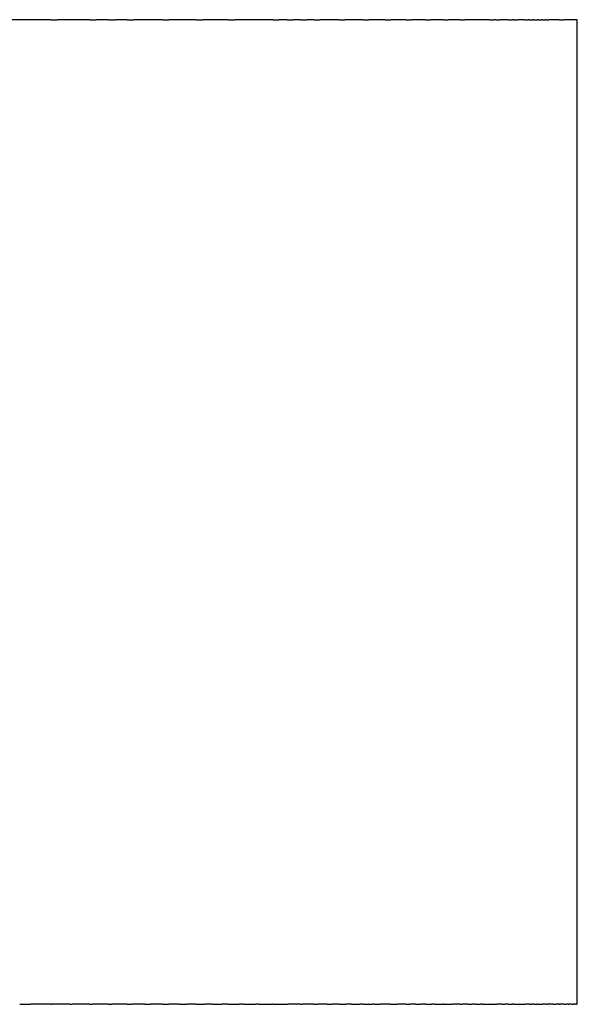
# Model space of a CAD drawing. Units: inches. Extents: x -219 to 429, y 28 to 269.
# Drawn here: x -185 to -182, y 28 to 32 of the extents above; entities that cross this region are included whole.
import ezdxf

# ---------------------------------------------------------------- set-up
doc = ezdxf.new("R2010")
doc.units = ezdxf.units.IN
doc.header["$MEASUREMENT"] = 0

# ---------------------------------------------------------------- blocks, each defined once
blk = doc.blocks.new('block 211')
at = {"color": 179, "lineweight": 25, "true_color": 0x1c1c1b}
blk.add_open_spline([(-182.3722, 27.5412), (-182.3722, 29.0412), (-182.3722, 30.5412), (-182.3722, 32.0412)], degree=3, dxfattribs=at)
blk = doc.blocks.new('block 214')
at = {"color": 179, "lineweight": 25, "true_color": 0x1c1c1b}
blk.add_open_spline([(-182.4556, 32.0412), (-182.4485, 32.0412), (-182.4414, 32.0412), (-182.4342, 32.0412)], degree=3, dxfattribs=at)
blk = doc.blocks.new('block 215')
at = {"color": 179, "lineweight": 25, "true_color": 0x1c1c1b}
blk.add_open_spline([(-182.5144, 32.0412), (-182.5101, 32.0412), (-182.5059, 32.0412), (-182.5016, 32.0412)], degree=3, dxfattribs=at)
blk = doc.blocks.new('block 216')
at = {"color": 179, "lineweight": 25, "true_color": 0x1c1c1b}
blk.add_open_spline([(-182.5319, 32.0412), (-182.5274, 32.0412), (-182.5229, 32.0412), (-182.5184, 32.0412)], degree=3, dxfattribs=at)
blk = doc.blocks.new('block 217')
at = {"color": 179, "lineweight": 25, "true_color": 0x1c1c1b}
blk.add_open_spline([(-182.5505, 32.0412), (-182.5458, 32.0412), (-182.541, 32.0412), (-182.5363, 32.0412)], degree=3, dxfattribs=at)
blk = doc.blocks.new('block 218')
at = {"color": 179, "lineweight": 25, "true_color": 0x1c1c1b}
blk.add_open_spline([(-182.5703, 32.0412), (-182.5653, 32.0412), (-182.5604, 32.0412), (-182.5554, 32.0412)], degree=3, dxfattribs=at)
blk = doc.blocks.new('block 219')
at = {"color": 179, "lineweight": 25, "true_color": 0x1c1c1b}
blk.add_open_spline([(-182.5913, 32.0412), (-182.5861, 32.0412), (-182.5809, 32.0412), (-182.5758, 32.0412)], degree=3, dxfattribs=at)
blk = doc.blocks.new('block 220')
at = {"color": 179, "lineweight": 25, "true_color": 0x1c1c1b}
blk.add_open_spline([(-182.6135, 32.0412), (-182.6081, 32.0412), (-182.6027, 32.0412), (-182.5973, 32.0412)], degree=3, dxfattribs=at)
blk = doc.blocks.new('block 221')
at = {"color": 179, "lineweight": 25, "true_color": 0x1c1c1b}
blk.add_open_spline([(-182.6616, 32.0412), (-182.6559, 32.0412), (-182.6501, 32.0412), (-182.6443, 32.0412)], degree=3, dxfattribs=at)
blk = doc.blocks.new('block 222')
at = {"color": 179, "lineweight": 25, "true_color": 0x1c1c1b}
blk.add_open_spline([(-182.6877, 32.0412), (-182.6817, 32.0412), (-182.6757, 32.0412), (-182.6697, 32.0412)], degree=3, dxfattribs=at)
blk = doc.blocks.new('block 223')
at = {"color": 179, "lineweight": 25, "true_color": 0x1c1c1b}
blk.add_open_spline([(-182.7437, 32.0412), (-182.7373, 32.0412), (-182.7309, 32.0412), (-182.7245, 32.0412)], degree=3, dxfattribs=at)
blk = doc.blocks.new('block 224')
at = {"color": 179, "lineweight": 25, "true_color": 0x1c1c1b}
blk.add_open_spline([(-182.7737, 32.0412), (-182.7671, 32.0412), (-182.7605, 32.0412), (-182.7539, 32.0412)], degree=3, dxfattribs=at)
blk = doc.blocks.new('block 225')
at = {"color": 179, "lineweight": 25, "true_color": 0x1c1c1b}
blk.add_open_spline([(-182.908, 32.0412), (-182.9006, 32.0412), (-182.8933, 32.0412), (-182.8859, 32.0412)], degree=3, dxfattribs=at)
blk = doc.blocks.new('block 226')
at = {"color": 179, "lineweight": 25, "true_color": 0x1c1c1b}
blk.add_open_spline([(-182.9839, 32.0412), (-182.9762, 32.0412), (-182.9685, 32.0412), (-182.9608, 32.0412)], degree=3, dxfattribs=at)
blk = doc.blocks.new('block 227')
at = {"color": 179, "lineweight": 25, "true_color": 0x1c1c1b}
blk.add_open_spline([(-183.066, 32.0412), (-183.058, 32.0412), (-183.05, 32.0412), (-183.042, 32.0412)], degree=3, dxfattribs=at)
blk = doc.blocks.new('block 228')
at = {"color": 179, "lineweight": 25, "true_color": 0x1c1c1b}
blk.add_open_spline([(-183.1545, 32.0412), (-183.1461, 32.0412), (-183.1378, 32.0412), (-183.1295, 32.0412)], degree=3, dxfattribs=at)
blk = doc.blocks.new('block 229')
at = {"color": 179, "lineweight": 25, "true_color": 0x1c1c1b}
blk.add_open_spline([(-183.2495, 32.0412), (-183.2408, 32.0412), (-183.2322, 32.0412), (-183.2236, 32.0412)], degree=3, dxfattribs=at)
blk = doc.blocks.new('block 230')
at = {"color": 179, "lineweight": 25, "true_color": 0x1c1c1b}
blk.add_open_spline([(-183.3512, 32.0412), (-183.3423, 32.0412), (-183.3334, 32.0412), (-183.3245, 32.0412)], degree=3, dxfattribs=at)
blk = doc.blocks.new('block 231')
at = {"color": 179, "lineweight": 25, "true_color": 0x1c1c1b}
blk.add_open_spline([(-183.4599, 32.0412), (-183.4507, 32.0412), (-183.4415, 32.0412), (-183.4323, 32.0412)], degree=3, dxfattribs=at)
blk = doc.blocks.new('block 232')
at = {"color": 179, "lineweight": 25, "true_color": 0x1c1c1b}
blk.add_open_spline([(-183.5756, 32.0412), (-183.5662, 32.0412), (-183.5568, 32.0412), (-183.5474, 32.0412)], degree=3, dxfattribs=at)
blk = doc.blocks.new('block 233')
at = {"color": 179, "lineweight": 25, "true_color": 0x1c1c1b}
blk.add_open_spline([(-183.6363, 32.0412), (-183.6267, 32.0412), (-183.6172, 32.0412), (-183.6077, 32.0412)], degree=3, dxfattribs=at)
blk = doc.blocks.new('block 234')
at = {"color": 179, "lineweight": 25, "true_color": 0x1c1c1b}
blk.add_open_spline([(-183.6987, 32.0412), (-183.6891, 32.0412), (-183.6795, 32.0412), (-183.6698, 32.0412)], degree=3, dxfattribs=at)
blk = doc.blocks.new('block 235')
at = {"color": 179, "lineweight": 25, "true_color": 0x1c1c1b}
blk.add_open_spline([(-183.7631, 32.0412), (-183.7533, 32.0412), (-183.7436, 32.0412), (-183.7339, 32.0412)], degree=3, dxfattribs=at)
blk = doc.blocks.new('block 236')
at = {"color": 179, "lineweight": 25, "true_color": 0x1c1c1b}
blk.add_open_spline([(-183.9676, 32.0412), (-183.9576, 32.0412), (-183.9476, 32.0412), (-183.9375, 32.0412)], degree=3, dxfattribs=at)
blk = doc.blocks.new('block 237')
at = {"color": 179, "lineweight": 25, "true_color": 0x1c1c1b}
blk.add_open_spline([(-184.1137, 32.0412), (-184.1035, 32.0412), (-184.0933, 32.0412), (-184.0832, 32.0412)], degree=3, dxfattribs=at)
blk = doc.blocks.new('block 238')
at = {"color": 179, "lineweight": 25, "true_color": 0x1c1c1b}
blk.add_open_spline([(-184.2678, 32.0412), (-184.2575, 32.0412), (-184.2472, 32.0412), (-184.2368, 32.0412)], degree=3, dxfattribs=at)
blk = doc.blocks.new('block 239')
at = {"color": 179, "lineweight": 25, "true_color": 0x1c1c1b}
blk.add_open_spline([(-184.43, 32.0412), (-184.4196, 32.0412), (-184.4092, 32.0412), (-184.3987, 32.0412)], degree=3, dxfattribs=at)
blk = doc.blocks.new('block 240')
at = {"color": 179, "lineweight": 25, "true_color": 0x1c1c1b}
blk.add_open_spline([(-184.5143, 32.0412), (-184.5038, 32.0412), (-184.4933, 32.0412), (-184.4828, 32.0412)], degree=3, dxfattribs=at)
blk = doc.blocks.new('block 241')
at = {"color": 179, "lineweight": 25, "true_color": 0x1c1c1b}
blk.add_open_spline([(-184.6006, 32.0412), (-184.59, 32.0412), (-184.5795, 32.0412), (-184.569, 32.0412)], degree=3, dxfattribs=at)
blk = doc.blocks.new('block 242')
at = {"color": 179, "lineweight": 25, "true_color": 0x1c1c1b}
blk.add_open_spline([(-184.7795, 32.0412), (-184.7689, 32.0412), (-184.7583, 32.0412), (-184.7477, 32.0412)], degree=3, dxfattribs=at)
blk = doc.blocks.new('block 1361')
at = {"color": 179, "lineweight": 25, "true_color": 0x1c1c1b}
blk.add_open_spline([(-182.3743, 27.5412), (-182.3743, 27.5412), (-182.3729, 27.5412), (-182.3722, 27.5412)], degree=3, dxfattribs=at)
blk = doc.blocks.new('block 1362')
at = {"color": 179, "lineweight": 25, "true_color": 0x1c1c1b}
blk.add_open_spline([(-182.3866, 27.5412), (-182.3866, 27.5412), (-182.3853, 27.5412), (-182.3846, 27.5412)], degree=3, dxfattribs=at)
blk = doc.blocks.new('block 1363')
at = {"color": 179, "lineweight": 25, "true_color": 0x1c1c1b}
blk.add_open_spline([(-182.3982, 27.5412), (-182.396, 27.5412), (-182.3939, 27.5412), (-182.3917, 27.5412)], degree=3, dxfattribs=at)
blk = doc.blocks.new('block 1364')
at = {"color": 179, "lineweight": 25, "true_color": 0x1c1c1b}
blk.add_open_spline([(-182.4135, 27.5412), (-182.4126, 27.5412), (-182.4117, 27.5412), (-182.4108, 27.5412)], degree=3, dxfattribs=at)
blk = doc.blocks.new('block 1365')
at = {"color": 179, "lineweight": 25, "true_color": 0x1c1c1b}
blk.add_open_spline([(-182.4325, 27.5412), (-182.4293, 27.5412), (-182.426, 27.5412), (-182.4228, 27.5412)], degree=3, dxfattribs=at)
blk = doc.blocks.new('block 1366')
at = {"color": 179, "lineweight": 25, "true_color": 0x1c1c1b}
blk.add_open_spline([(-182.4556, 27.5412), (-182.4544, 27.5412), (-182.4531, 27.5412), (-182.4519, 27.5412)], degree=3, dxfattribs=at)
blk = doc.blocks.new('block 1367')
at = {"color": 179, "lineweight": 25, "true_color": 0x1c1c1b}
blk.add_open_spline([(-182.4828, 27.5412), (-182.4782, 27.5412), (-182.4736, 27.5412), (-182.469, 27.5412)], degree=3, dxfattribs=at)
blk = doc.blocks.new('block 1368')
at = {"color": 179, "lineweight": 25, "true_color": 0x1c1c1b}
blk.add_open_spline([(-182.5144, 27.5412), (-182.5124, 27.5412), (-182.5104, 27.5412), (-182.5084, 27.5412)], degree=3, dxfattribs=at)
blk = doc.blocks.new('block 1369')
at = {"color": 179, "lineweight": 25, "true_color": 0x1c1c1b}
blk.add_open_spline([(-182.5505, 27.5412), (-182.5439, 27.5412), (-182.5374, 27.5412), (-182.5308, 27.5412)], degree=3, dxfattribs=at)
blk = doc.blocks.new('block 1370')
at = {"color": 179, "lineweight": 25, "true_color": 0x1c1c1b}
blk.add_open_spline([(-182.5703, 27.5412), (-182.5652, 27.5412), (-182.5601, 27.5412), (-182.555, 27.5412)], degree=3, dxfattribs=at)
blk = doc.blocks.new('block 1371')
at = {"color": 179, "lineweight": 25, "true_color": 0x1c1c1b}
blk.add_open_spline([(-182.5913, 27.5412), (-182.5878, 27.5412), (-182.5844, 27.5412), (-182.5809, 27.5412)], degree=3, dxfattribs=at)
blk = doc.blocks.new('block 1372')
at = {"color": 179, "lineweight": 25, "true_color": 0x1c1c1b}
blk.add_open_spline([(-182.6616, 27.5412), (-182.644, 27.5412), (-182.6263, 27.5412), (-182.6087, 27.5412)], degree=3, dxfattribs=at)
blk = doc.blocks.new('block 1373')
at = {"color": 179, "lineweight": 25, "true_color": 0x1c1c1b}
blk.add_open_spline([(-182.6877, 27.5412), (-182.6817, 27.5412), (-182.6757, 27.5412), (-182.6697, 27.5412)], degree=3, dxfattribs=at)
blk = doc.blocks.new('block 1374')
at = {"color": 179, "lineweight": 25, "true_color": 0x1c1c1b}
blk.add_open_spline([(-182.715, 27.5412), (-182.711, 27.5412), (-182.707, 27.5412), (-182.7029, 27.5412)], degree=3, dxfattribs=at)
blk = doc.blocks.new('block 1375')
at = {"color": 179, "lineweight": 25, "true_color": 0x1c1c1b}
blk.add_open_spline([(-182.8051, 27.5412), (-182.7828, 27.5412), (-182.7604, 27.5412), (-182.7381, 27.5412)], degree=3, dxfattribs=at)
blk = doc.blocks.new('block 1376')
at = {"color": 179, "lineweight": 25, "true_color": 0x1c1c1b}
blk.add_open_spline([(-182.8379, 27.5412), (-182.83, 27.5412), (-182.822, 27.5412), (-182.814, 27.5412)], degree=3, dxfattribs=at)
blk = doc.blocks.new('block 1377')
at = {"color": 179, "lineweight": 25, "true_color": 0x1c1c1b}
blk.add_open_spline([(-182.8722, 27.5412), (-182.8664, 27.5412), (-182.8606, 27.5412), (-182.8547, 27.5412)], degree=3, dxfattribs=at)
blk = doc.blocks.new('block 1378')
at = {"color": 179, "lineweight": 25, "true_color": 0x1c1c1b}
blk.add_open_spline([(-182.908, 27.5412), (-182.9044, 27.5412), (-182.9009, 27.5412), (-182.8974, 27.5412)], degree=3, dxfattribs=at)
blk = doc.blocks.new('block 1379')
at = {"color": 179, "lineweight": 25, "true_color": 0x1c1c1b}
blk.add_open_spline([(-182.9839, 27.5412), (-182.9699, 27.5412), (-182.956, 27.5412), (-182.942, 27.5412)], degree=3, dxfattribs=at)
blk = doc.blocks.new('block 1380')
at = {"color": 179, "lineweight": 25, "true_color": 0x1c1c1b}
blk.add_open_spline([(-183.0242, 27.5412), (-183.0123, 27.5412), (-183.0004, 27.5412), (-182.9885, 27.5412)], degree=3, dxfattribs=at)
blk = doc.blocks.new('block 1381')
at = {"color": 179, "lineweight": 25, "true_color": 0x1c1c1b}
blk.add_open_spline([(-183.066, 27.5412), (-183.0563, 27.5412), (-183.0466, 27.5412), (-183.0369, 27.5412)], degree=3, dxfattribs=at)
blk = doc.blocks.new('block 1382')
at = {"color": 179, "lineweight": 25, "true_color": 0x1c1c1b}
blk.add_open_spline([(-183.1094, 27.5412), (-183.102, 27.5412), (-183.0946, 27.5412), (-183.0873, 27.5412)], degree=3, dxfattribs=at)
blk = doc.blocks.new('block 1383')
at = {"color": 179, "lineweight": 25, "true_color": 0x1c1c1b}
blk.add_open_spline([(-183.1545, 27.5412), (-183.1495, 27.5412), (-183.1445, 27.5412), (-183.1395, 27.5412)], degree=3, dxfattribs=at)
blk = doc.blocks.new('block 1384')
at = {"color": 179, "lineweight": 25, "true_color": 0x1c1c1b}
blk.add_open_spline([(-183.2255, 27.5412), (-183.2149, 27.5412), (-183.2043, 27.5412), (-183.1937, 27.5412)], degree=3, dxfattribs=at)
blk = doc.blocks.new('block 1385')
at = {"color": 179, "lineweight": 25, "true_color": 0x1c1c1b}
blk.add_open_spline([(-183.2995, 27.5412), (-183.2912, 27.5412), (-183.2829, 27.5412), (-183.2747, 27.5412)], degree=3, dxfattribs=at)
blk = doc.blocks.new('block 1386')
at = {"color": 179, "lineweight": 25, "true_color": 0x1c1c1b}
blk.add_open_spline([(-183.3512, 27.5412), (-183.3368, 27.5412), (-183.3224, 27.5412), (-183.3079, 27.5412)], degree=3, dxfattribs=at)
blk = doc.blocks.new('block 1387')
at = {"color": 179, "lineweight": 25, "true_color": 0x1c1c1b}
blk.add_open_spline([(-183.4046, 27.5412), (-183.3924, 27.5412), (-183.3802, 27.5412), (-183.368, 27.5412)], degree=3, dxfattribs=at)
blk = doc.blocks.new('block 1388')
at = {"color": 179, "lineweight": 25, "true_color": 0x1c1c1b}
blk.add_open_spline([(-183.4599, 27.5412), (-183.4499, 27.5412), (-183.4399, 27.5412), (-183.4299, 27.5412)], degree=3, dxfattribs=at)
blk = doc.blocks.new('block 1389')
at = {"color": 179, "lineweight": 25, "true_color": 0x1c1c1b}
blk.add_open_spline([(-183.5168, 27.5412), (-183.5092, 27.5412), (-183.5015, 27.5412), (-183.4938, 27.5412)], degree=3, dxfattribs=at)
blk = doc.blocks.new('block 1390')
at = {"color": 179, "lineweight": 25, "true_color": 0x1c1c1b}
blk.add_open_spline([(-183.5756, 27.5412), (-183.5703, 27.5412), (-183.565, 27.5412), (-183.5596, 27.5412)], degree=3, dxfattribs=at)
blk = doc.blocks.new('block 1391')
at = {"color": 179, "lineweight": 25, "true_color": 0x1c1c1b}
blk.add_open_spline([(-183.6363, 27.5412), (-183.6333, 27.5412), (-183.6303, 27.5412), (-183.6274, 27.5412)], degree=3, dxfattribs=at)
blk = doc.blocks.new('block 1392')
at = {"color": 179, "lineweight": 25, "true_color": 0x1c1c1b}
blk.add_open_spline([(-183.7631, 27.5412), (-183.7411, 27.5412), (-183.7191, 27.5412), (-183.6971, 27.5412)], degree=3, dxfattribs=at)
blk = doc.blocks.new('block 1393')
at = {"color": 179, "lineweight": 25, "true_color": 0x1c1c1b}
blk.add_open_spline([(-183.8293, 27.5412), (-183.8091, 27.5412), (-183.7889, 27.5412), (-183.7687, 27.5412)], degree=3, dxfattribs=at)
blk = doc.blocks.new('block 1394')
at = {"color": 179, "lineweight": 25, "true_color": 0x1c1c1b}
blk.add_open_spline([(-183.8975, 27.5412), (-183.8791, 27.5412), (-183.8606, 27.5412), (-183.8422, 27.5412)], degree=3, dxfattribs=at)
blk = doc.blocks.new('block 1395')
at = {"color": 179, "lineweight": 25, "true_color": 0x1c1c1b}
blk.add_open_spline([(-183.9676, 27.5412), (-183.9509, 27.5412), (-183.9343, 27.5412), (-183.9176, 27.5412)], degree=3, dxfattribs=at)
blk = doc.blocks.new('block 1396')
at = {"color": 179, "lineweight": 25, "true_color": 0x1c1c1b}
blk.add_open_spline([(-184.0397, 27.5412), (-184.0248, 27.5412), (-184.0099, 27.5412), (-183.995, 27.5412)], degree=3, dxfattribs=at)
blk = doc.blocks.new('block 1397')
at = {"color": 179, "lineweight": 25, "true_color": 0x1c1c1b}
blk.add_open_spline([(-184.1137, 27.5412), (-184.1005, 27.5412), (-184.0873, 27.5412), (-184.0742, 27.5412)], degree=3, dxfattribs=at)
blk = doc.blocks.new('block 1398')
at = {"color": 179, "lineweight": 25, "true_color": 0x1c1c1b}
blk.add_open_spline([(-184.1897, 27.5412), (-184.1782, 27.5412), (-184.1668, 27.5412), (-184.1553, 27.5412)], degree=3, dxfattribs=at)
blk = doc.blocks.new('block 1399')
at = {"color": 179, "lineweight": 25, "true_color": 0x1c1c1b}
blk.add_open_spline([(-184.2678, 27.5412), (-184.2579, 27.5412), (-184.2481, 27.5412), (-184.2383, 27.5412)], degree=3, dxfattribs=at)
blk = doc.blocks.new('block 1400')
at = {"color": 179, "lineweight": 25, "true_color": 0x1c1c1b}
blk.add_open_spline([(-184.3479, 27.5412), (-184.3396, 27.5412), (-184.3314, 27.5412), (-184.3231, 27.5412)], degree=3, dxfattribs=at)
blk = doc.blocks.new('block 1401')
at = {"color": 179, "lineweight": 25, "true_color": 0x1c1c1b}
blk.add_open_spline([(-184.43, 27.5412), (-184.4233, 27.5412), (-184.4165, 27.5412), (-184.4098, 27.5412)], degree=3, dxfattribs=at)
blk = doc.blocks.new('block 1402')
at = {"color": 179, "lineweight": 25, "true_color": 0x1c1c1b}
blk.add_open_spline([(-184.5143, 27.5412), (-184.5089, 27.5412), (-184.5036, 27.5412), (-184.4983, 27.5412)], degree=3, dxfattribs=at)
blk = doc.blocks.new('block 1403')
at = {"color": 179, "lineweight": 25, "true_color": 0x1c1c1b}
blk.add_open_spline([(-184.6006, 27.5412), (-184.5966, 27.5412), (-184.5926, 27.5412), (-184.5886, 27.5412)], degree=3, dxfattribs=at)
blk = doc.blocks.new('block 1404')
at = {"color": 179, "lineweight": 25, "true_color": 0x1c1c1b}
blk.add_open_spline([(-184.689, 27.5412), (-184.6863, 27.5412), (-184.6835, 27.5412), (-184.6808, 27.5412)], degree=3, dxfattribs=at)
blk = doc.blocks.new('block 1405')
at = {"color": 179, "lineweight": 25, "true_color": 0x1c1c1b}
blk.add_open_spline([(-184.7795, 27.5412), (-184.7779, 27.5412), (-184.7763, 27.5412), (-184.7747, 27.5412)], degree=3, dxfattribs=at)
blk = doc.blocks.new('block 1406')
at = {"color": 179, "lineweight": 25, "true_color": 0x1c1c1b}
blk.add_open_spline([(-184.92, 27.5412), (-184.9035, 27.5412), (-184.8869, 27.5412), (-184.8704, 27.5412)], degree=3, dxfattribs=at)
blk = doc.blocks.new('block 1547')
at = {"color": 179, "lineweight": 25, "true_color": 0x1c1c1b}
blk.add_open_spline([(-184.7795, 32.0412), (-185.0362, 32.0412), (-185.2929, 32.0412), (-185.5496, 32.0412)], degree=3, dxfattribs=at)
blk = doc.blocks.new('block 1548')
at = {"color": 179, "lineweight": 25, "true_color": 0x1c1c1b}
blk.add_open_spline([(-184.6006, 32.0412), (-184.6496, 32.0412), (-184.6987, 32.0412), (-184.7477, 32.0412)], degree=3, dxfattribs=at)
blk = doc.blocks.new('block 1549')
at = {"color": 179, "lineweight": 25, "true_color": 0x1c1c1b}
blk.add_open_spline([(-184.5143, 32.0412), (-184.5325, 32.0412), (-184.5507, 32.0412), (-184.569, 32.0412)], degree=3, dxfattribs=at)
blk = doc.blocks.new('block 1550')
at = {"color": 179, "lineweight": 25, "true_color": 0x1c1c1b}
blk.add_open_spline([(-184.43, 32.0412), (-184.4476, 32.0412), (-184.4652, 32.0412), (-184.4828, 32.0412)], degree=3, dxfattribs=at)
blk = doc.blocks.new('block 1551')
at = {"color": 179, "lineweight": 25, "true_color": 0x1c1c1b}
blk.add_open_spline([(-184.2678, 32.0412), (-184.3114, 32.0412), (-184.3551, 32.0412), (-184.3987, 32.0412)], degree=3, dxfattribs=at)
blk = doc.blocks.new('block 1552')
at = {"color": 179, "lineweight": 25, "true_color": 0x1c1c1b}
blk.add_open_spline([(-184.1137, 32.0412), (-184.1547, 32.0412), (-184.1958, 32.0412), (-184.2368, 32.0412)], degree=3, dxfattribs=at)
blk = doc.blocks.new('block 1553')
at = {"color": 179, "lineweight": 25, "true_color": 0x1c1c1b}
blk.add_open_spline([(-183.9676, 32.0412), (-184.0061, 32.0412), (-184.0446, 32.0412), (-184.0832, 32.0412)], degree=3, dxfattribs=at)
blk = doc.blocks.new('block 1554')
at = {"color": 179, "lineweight": 25, "true_color": 0x1c1c1b}
blk.add_open_spline([(-183.7631, 32.0412), (-183.8212, 32.0412), (-183.8794, 32.0412), (-183.9375, 32.0412)], degree=3, dxfattribs=at)
blk = doc.blocks.new('block 1555')
at = {"color": 179, "lineweight": 25, "true_color": 0x1c1c1b}
blk.add_open_spline([(-183.6987, 32.0412), (-183.7105, 32.0412), (-183.7222, 32.0412), (-183.7339, 32.0412)], degree=3, dxfattribs=at)
blk = doc.blocks.new('block 1556')
at = {"color": 179, "lineweight": 25, "true_color": 0x1c1c1b}
blk.add_open_spline([(-183.6363, 32.0412), (-183.6475, 32.0412), (-183.6586, 32.0412), (-183.6698, 32.0412)], degree=3, dxfattribs=at)
blk = doc.blocks.new('block 1557')
at = {"color": 179, "lineweight": 25, "true_color": 0x1c1c1b}
blk.add_open_spline([(-183.5756, 32.0412), (-183.5863, 32.0412), (-183.597, 32.0412), (-183.6077, 32.0412)], degree=3, dxfattribs=at)
blk = doc.blocks.new('block 1558')
at = {"color": 179, "lineweight": 25, "true_color": 0x1c1c1b}
blk.add_open_spline([(-183.4599, 32.0412), (-183.489, 32.0412), (-183.5182, 32.0412), (-183.5474, 32.0412)], degree=3, dxfattribs=at)
blk = doc.blocks.new('block 1559')
at = {"color": 179, "lineweight": 25, "true_color": 0x1c1c1b}
blk.add_open_spline([(-183.3512, 32.0412), (-183.3782, 32.0412), (-183.4053, 32.0412), (-183.4323, 32.0412)], degree=3, dxfattribs=at)
blk = doc.blocks.new('block 1560')
at = {"color": 179, "lineweight": 25, "true_color": 0x1c1c1b}
blk.add_open_spline([(-183.2495, 32.0412), (-183.2745, 32.0412), (-183.2995, 32.0412), (-183.3245, 32.0412)], degree=3, dxfattribs=at)
blk = doc.blocks.new('block 1561')
at = {"color": 179, "lineweight": 25, "true_color": 0x1c1c1b}
blk.add_open_spline([(-183.1545, 32.0412), (-183.1775, 32.0412), (-183.2005, 32.0412), (-183.2236, 32.0412)], degree=3, dxfattribs=at)
blk = doc.blocks.new('block 1562')
at = {"color": 179, "lineweight": 25, "true_color": 0x1c1c1b}
blk.add_open_spline([(-183.066, 32.0412), (-183.0872, 32.0412), (-183.1083, 32.0412), (-183.1295, 32.0412)], degree=3, dxfattribs=at)
blk = doc.blocks.new('block 1563')
at = {"color": 179, "lineweight": 25, "true_color": 0x1c1c1b}
blk.add_open_spline([(-182.9839, 32.0412), (-183.0033, 32.0412), (-183.0226, 32.0412), (-183.042, 32.0412)], degree=3, dxfattribs=at)
blk = doc.blocks.new('block 1564')
at = {"color": 179, "lineweight": 25, "true_color": 0x1c1c1b}
blk.add_open_spline([(-182.908, 32.0412), (-182.9256, 32.0412), (-182.9432, 32.0412), (-182.9608, 32.0412)], degree=3, dxfattribs=at)
blk = doc.blocks.new('block 1565')
at = {"color": 179, "lineweight": 25, "true_color": 0x1c1c1b}
blk.add_open_spline([(-182.7737, 32.0412), (-182.8111, 32.0412), (-182.8485, 32.0412), (-182.8859, 32.0412)], degree=3, dxfattribs=at)
blk = doc.blocks.new('block 1566')
at = {"color": 179, "lineweight": 25, "true_color": 0x1c1c1b}
blk.add_open_spline([(-182.7437, 32.0412), (-182.7471, 32.0412), (-182.7505, 32.0412), (-182.7539, 32.0412)], degree=3, dxfattribs=at)
blk = doc.blocks.new('block 1567')
at = {"color": 179, "lineweight": 25, "true_color": 0x1c1c1b}
blk.add_open_spline([(-182.6877, 32.0412), (-182.6999, 32.0412), (-182.7122, 32.0412), (-182.7245, 32.0412)], degree=3, dxfattribs=at)
blk = doc.blocks.new('block 1568')
at = {"color": 179, "lineweight": 25, "true_color": 0x1c1c1b}
blk.add_open_spline([(-182.6616, 32.0412), (-182.6643, 32.0412), (-182.667, 32.0412), (-182.6697, 32.0412)], degree=3, dxfattribs=at)
blk = doc.blocks.new('block 1569')
at = {"color": 179, "lineweight": 25, "true_color": 0x1c1c1b}
blk.add_open_spline([(-182.6135, 32.0412), (-182.6237, 32.0412), (-182.634, 32.0412), (-182.6443, 32.0412)], degree=3, dxfattribs=at)
blk = doc.blocks.new('block 1570')
at = {"color": 179, "lineweight": 25, "true_color": 0x1c1c1b}
blk.add_open_spline([(-182.5913, 32.0412), (-182.5933, 32.0412), (-182.5953, 32.0412), (-182.5973, 32.0412)], degree=3, dxfattribs=at)
blk = doc.blocks.new('block 1571')
at = {"color": 179, "lineweight": 25, "true_color": 0x1c1c1b}
blk.add_open_spline([(-182.5703, 32.0412), (-182.5721, 32.0412), (-182.5739, 32.0412), (-182.5758, 32.0412)], degree=3, dxfattribs=at)
blk = doc.blocks.new('block 1572')
at = {"color": 179, "lineweight": 25, "true_color": 0x1c1c1b}
blk.add_open_spline([(-182.5505, 32.0412), (-182.5521, 32.0412), (-182.5538, 32.0412), (-182.5554, 32.0412)], degree=3, dxfattribs=at)
blk = doc.blocks.new('block 1573')
at = {"color": 179, "lineweight": 25, "true_color": 0x1c1c1b}
blk.add_open_spline([(-182.5319, 32.0412), (-182.5334, 32.0412), (-182.5348, 32.0412), (-182.5363, 32.0412)], degree=3, dxfattribs=at)
blk = doc.blocks.new('block 1574')
at = {"color": 179, "lineweight": 25, "true_color": 0x1c1c1b}
blk.add_open_spline([(-182.5144, 32.0412), (-182.5157, 32.0412), (-182.517, 32.0412), (-182.5184, 32.0412)], degree=3, dxfattribs=at)
blk = doc.blocks.new('block 1575')
at = {"color": 179, "lineweight": 25, "true_color": 0x1c1c1b}
blk.add_open_spline([(-182.4556, 32.0412), (-182.4657, 32.0412), (-182.4758, 32.0412), (-182.4859, 32.0412)], degree=3, dxfattribs=at)
blk = doc.blocks.new('block 1576')
at = {"color": 179, "lineweight": 25, "true_color": 0x1c1c1b}
blk.add_open_spline([(-182.4135, 32.0412), (-182.4204, 32.0412), (-182.4273, 32.0412), (-182.4342, 32.0412)], degree=3, dxfattribs=at)
blk = doc.blocks.new('block 1625')
at = {"color": 179, "lineweight": 25, "true_color": 0x1c1c1b}
blk.add_open_spline([(-182.4859, 32.0412), (-182.4911, 32.0412), (-182.4964, 32.0412), (-182.5016, 32.0412)], degree=3, dxfattribs=at)
blk = doc.blocks.new('block 1626')
at = {"color": 179, "lineweight": 25, "true_color": 0x1c1c1b}
blk.add_open_spline([(-182.3722, 32.0412), (-182.386, 32.0412), (-182.3997, 32.0412), (-182.4135, 32.0412)], degree=3, dxfattribs=at)
blk = doc.blocks.new('block 1795')
at = {"color": 179, "lineweight": 25, "true_color": 0x1c1c1b}
blk.add_open_spline([(-184.7795, 27.5412), (-184.8098, 27.5412), (-184.8401, 27.5412), (-184.8704, 27.5412)], degree=3, dxfattribs=at)
blk = doc.blocks.new('block 1796')
at = {"color": 179, "lineweight": 25, "true_color": 0x1c1c1b}
blk.add_open_spline([(-184.689, 27.5412), (-184.7176, 27.5412), (-184.7461, 27.5412), (-184.7747, 27.5412)], degree=3, dxfattribs=at)
blk = doc.blocks.new('block 1797')
at = {"color": 179, "lineweight": 25, "true_color": 0x1c1c1b}
blk.add_open_spline([(-184.6006, 27.5412), (-184.6273, 27.5412), (-184.654, 27.5412), (-184.6808, 27.5412)], degree=3, dxfattribs=at)
blk = doc.blocks.new('block 1798')
at = {"color": 179, "lineweight": 25, "true_color": 0x1c1c1b}
blk.add_open_spline([(-184.5143, 27.5412), (-184.539, 27.5412), (-184.5638, 27.5412), (-184.5886, 27.5412)], degree=3, dxfattribs=at)
blk = doc.blocks.new('block 1799')
at = {"color": 179, "lineweight": 25, "true_color": 0x1c1c1b}
blk.add_open_spline([(-184.43, 27.5412), (-184.4528, 27.5412), (-184.4755, 27.5412), (-184.4983, 27.5412)], degree=3, dxfattribs=at)
blk = doc.blocks.new('block 1800')
at = {"color": 179, "lineweight": 25, "true_color": 0x1c1c1b}
blk.add_open_spline([(-184.3479, 27.5412), (-184.3685, 27.5412), (-184.3891, 27.5412), (-184.4098, 27.5412)], degree=3, dxfattribs=at)
blk = doc.blocks.new('block 1801')
at = {"color": 179, "lineweight": 25, "true_color": 0x1c1c1b}
blk.add_open_spline([(-184.2678, 27.5412), (-184.2862, 27.5412), (-184.3047, 27.5412), (-184.3231, 27.5412)], degree=3, dxfattribs=at)
blk = doc.blocks.new('block 1802')
at = {"color": 179, "lineweight": 25, "true_color": 0x1c1c1b}
blk.add_open_spline([(-184.1897, 27.5412), (-184.2059, 27.5412), (-184.2221, 27.5412), (-184.2383, 27.5412)], degree=3, dxfattribs=at)
blk = doc.blocks.new('block 1803')
at = {"color": 179, "lineweight": 25, "true_color": 0x1c1c1b}
blk.add_open_spline([(-184.1137, 27.5412), (-184.1276, 27.5412), (-184.1414, 27.5412), (-184.1553, 27.5412)], degree=3, dxfattribs=at)
blk = doc.blocks.new('block 1804')
at = {"color": 179, "lineweight": 25, "true_color": 0x1c1c1b}
blk.add_open_spline([(-184.0397, 27.5412), (-184.0512, 27.5412), (-184.0627, 27.5412), (-184.0742, 27.5412)], degree=3, dxfattribs=at)
blk = doc.blocks.new('block 1805')
at = {"color": 179, "lineweight": 25, "true_color": 0x1c1c1b}
blk.add_open_spline([(-183.9676, 27.5412), (-183.9767, 27.5412), (-183.9858, 27.5412), (-183.995, 27.5412)], degree=3, dxfattribs=at)
blk = doc.blocks.new('block 1806')
at = {"color": 179, "lineweight": 25, "true_color": 0x1c1c1b}
blk.add_open_spline([(-183.8975, 27.5412), (-183.9042, 27.5412), (-183.9109, 27.5412), (-183.9176, 27.5412)], degree=3, dxfattribs=at)
blk = doc.blocks.new('block 1807')
at = {"color": 179, "lineweight": 25, "true_color": 0x1c1c1b}
blk.add_open_spline([(-183.8293, 27.5412), (-183.8336, 27.5412), (-183.8379, 27.5412), (-183.8422, 27.5412)], degree=3, dxfattribs=at)
blk = doc.blocks.new('block 1808')
at = {"color": 179, "lineweight": 25, "true_color": 0x1c1c1b}
blk.add_open_spline([(-183.7631, 27.5412), (-183.765, 27.5412), (-183.7668, 27.5412), (-183.7687, 27.5412)], degree=3, dxfattribs=at)
blk = doc.blocks.new('block 1809')
at = {"color": 179, "lineweight": 25, "true_color": 0x1c1c1b}
blk.add_open_spline([(-183.6363, 27.5412), (-183.6565, 27.5412), (-183.6768, 27.5412), (-183.6971, 27.5412)], degree=3, dxfattribs=at)
blk = doc.blocks.new('block 1810')
at = {"color": 179, "lineweight": 25, "true_color": 0x1c1c1b}
blk.add_open_spline([(-183.5756, 27.5412), (-183.5929, 27.5412), (-183.6101, 27.5412), (-183.6274, 27.5412)], degree=3, dxfattribs=at)
blk = doc.blocks.new('block 1811')
at = {"color": 179, "lineweight": 25, "true_color": 0x1c1c1b}
blk.add_open_spline([(-183.5168, 27.5412), (-183.5311, 27.5412), (-183.5454, 27.5412), (-183.5596, 27.5412)], degree=3, dxfattribs=at)
blk = doc.blocks.new('block 1812')
at = {"color": 179, "lineweight": 25, "true_color": 0x1c1c1b}
blk.add_open_spline([(-183.4599, 27.5412), (-183.4712, 27.5412), (-183.4825, 27.5412), (-183.4938, 27.5412)], degree=3, dxfattribs=at)
blk = doc.blocks.new('block 1813')
at = {"color": 179, "lineweight": 25, "true_color": 0x1c1c1b}
blk.add_open_spline([(-183.4046, 27.5412), (-183.4131, 27.5412), (-183.4215, 27.5412), (-183.4299, 27.5412)], degree=3, dxfattribs=at)
blk = doc.blocks.new('block 1814')
at = {"color": 179, "lineweight": 25, "true_color": 0x1c1c1b}
blk.add_open_spline([(-183.3512, 27.5412), (-183.3568, 27.5412), (-183.3624, 27.5412), (-183.368, 27.5412)], degree=3, dxfattribs=at)
blk = doc.blocks.new('block 1815')
at = {"color": 179, "lineweight": 25, "true_color": 0x1c1c1b}
blk.add_open_spline([(-183.2995, 27.5412), (-183.3023, 27.5412), (-183.3051, 27.5412), (-183.3079, 27.5412)], degree=3, dxfattribs=at)
blk = doc.blocks.new('block 1816')
at = {"color": 179, "lineweight": 25, "true_color": 0x1c1c1b}
blk.add_open_spline([(-183.2255, 27.5412), (-183.2419, 27.5412), (-183.2583, 27.5412), (-183.2747, 27.5412)], degree=3, dxfattribs=at)
blk = doc.blocks.new('block 1817')
at = {"color": 179, "lineweight": 25, "true_color": 0x1c1c1b}
blk.add_open_spline([(-183.1545, 27.5412), (-183.1676, 27.5412), (-183.1806, 27.5412), (-183.1937, 27.5412)], degree=3, dxfattribs=at)
blk = doc.blocks.new('block 1818')
at = {"color": 179, "lineweight": 25, "true_color": 0x1c1c1b}
blk.add_open_spline([(-183.1094, 27.5412), (-183.1195, 27.5412), (-183.1295, 27.5412), (-183.1395, 27.5412)], degree=3, dxfattribs=at)
blk = doc.blocks.new('block 1819')
at = {"color": 179, "lineweight": 25, "true_color": 0x1c1c1b}
blk.add_open_spline([(-183.066, 27.5412), (-183.0731, 27.5412), (-183.0802, 27.5412), (-183.0873, 27.5412)], degree=3, dxfattribs=at)
blk = doc.blocks.new('block 1820')
at = {"color": 179, "lineweight": 25, "true_color": 0x1c1c1b}
blk.add_open_spline([(-183.0242, 27.5412), (-183.0284, 27.5412), (-183.0327, 27.5412), (-183.0369, 27.5412)], degree=3, dxfattribs=at)
blk = doc.blocks.new('block 1821')
at = {"color": 179, "lineweight": 25, "true_color": 0x1c1c1b}
blk.add_open_spline([(-182.9839, 27.5412), (-182.9854, 27.5412), (-182.987, 27.5412), (-182.9885, 27.5412)], degree=3, dxfattribs=at)
blk = doc.blocks.new('block 1822')
at = {"color": 179, "lineweight": 25, "true_color": 0x1c1c1b}
blk.add_open_spline([(-182.908, 27.5412), (-182.9193, 27.5412), (-182.9306, 27.5412), (-182.942, 27.5412)], degree=3, dxfattribs=at)
blk = doc.blocks.new('block 1823')
at = {"color": 179, "lineweight": 25, "true_color": 0x1c1c1b}
blk.add_open_spline([(-182.8722, 27.5412), (-182.8806, 27.5412), (-182.889, 27.5412), (-182.8974, 27.5412)], degree=3, dxfattribs=at)
blk = doc.blocks.new('block 1824')
at = {"color": 179, "lineweight": 25, "true_color": 0x1c1c1b}
blk.add_open_spline([(-182.8379, 27.5412), (-182.8435, 27.5412), (-182.8491, 27.5412), (-182.8547, 27.5412)], degree=3, dxfattribs=at)
blk = doc.blocks.new('block 1825')
at = {"color": 179, "lineweight": 25, "true_color": 0x1c1c1b}
blk.add_open_spline([(-182.8051, 27.5412), (-182.8081, 27.5412), (-182.811, 27.5412), (-182.814, 27.5412)], degree=3, dxfattribs=at)
blk = doc.blocks.new('block 1826')
at = {"color": 179, "lineweight": 25, "true_color": 0x1c1c1b}
blk.add_open_spline([(-182.715, 27.5412), (-182.7227, 27.5412), (-182.7304, 27.5412), (-182.7381, 27.5412)], degree=3, dxfattribs=at)
blk = doc.blocks.new('block 1827')
at = {"color": 179, "lineweight": 25, "true_color": 0x1c1c1b}
blk.add_open_spline([(-182.6877, 27.5412), (-182.6928, 27.5412), (-182.6978, 27.5412), (-182.7029, 27.5412)], degree=3, dxfattribs=at)
blk = doc.blocks.new('block 1828')
at = {"color": 179, "lineweight": 25, "true_color": 0x1c1c1b}
blk.add_open_spline([(-182.6616, 27.5412), (-182.6643, 27.5412), (-182.667, 27.5412), (-182.6697, 27.5412)], degree=3, dxfattribs=at)
blk = doc.blocks.new('block 1829')
at = {"color": 179, "lineweight": 25, "true_color": 0x1c1c1b}
blk.add_open_spline([(-182.5913, 27.5412), (-182.5971, 27.5412), (-182.6029, 27.5412), (-182.6087, 27.5412)], degree=3, dxfattribs=at)
blk = doc.blocks.new('block 1830')
at = {"color": 179, "lineweight": 25, "true_color": 0x1c1c1b}
blk.add_open_spline([(-182.5703, 27.5412), (-182.5738, 27.5412), (-182.5774, 27.5412), (-182.5809, 27.5412)], degree=3, dxfattribs=at)
blk = doc.blocks.new('block 1831')
at = {"color": 179, "lineweight": 25, "true_color": 0x1c1c1b}
blk.add_open_spline([(-182.5505, 27.5412), (-182.552, 27.5412), (-182.5535, 27.5412), (-182.555, 27.5412)], degree=3, dxfattribs=at)
blk = doc.blocks.new('block 1832')
at = {"color": 179, "lineweight": 25, "true_color": 0x1c1c1b}
blk.add_open_spline([(-182.5144, 27.5412), (-182.5199, 27.5412), (-182.5253, 27.5412), (-182.5308, 27.5412)], degree=3, dxfattribs=at)
blk = doc.blocks.new('block 1833')
at = {"color": 179, "lineweight": 25, "true_color": 0x1c1c1b}
blk.add_open_spline([(-182.4828, 27.5412), (-182.4914, 27.5412), (-182.4999, 27.5412), (-182.5084, 27.5412)], degree=3, dxfattribs=at)
blk = doc.blocks.new('block 1834')
at = {"color": 179, "lineweight": 25, "true_color": 0x1c1c1b}
blk.add_open_spline([(-182.4556, 27.5412), (-182.4601, 27.5412), (-182.4645, 27.5412), (-182.469, 27.5412)], degree=3, dxfattribs=at)
blk = doc.blocks.new('block 1835')
at = {"color": 179, "lineweight": 25, "true_color": 0x1c1c1b}
blk.add_open_spline([(-182.4325, 27.5412), (-182.439, 27.5412), (-182.4454, 27.5412), (-182.4519, 27.5412)], degree=3, dxfattribs=at)
blk = doc.blocks.new('block 1836')
at = {"color": 179, "lineweight": 25, "true_color": 0x1c1c1b}
blk.add_open_spline([(-182.4135, 27.5412), (-182.4166, 27.5412), (-182.4197, 27.5412), (-182.4228, 27.5412)], degree=3, dxfattribs=at)
blk = doc.blocks.new('block 1837')
at = {"color": 179, "lineweight": 25, "true_color": 0x1c1c1b}
blk.add_open_spline([(-182.3982, 27.5412), (-182.4024, 27.5412), (-182.4066, 27.5412), (-182.4108, 27.5412)], degree=3, dxfattribs=at)
blk = doc.blocks.new('block 1838')
at = {"color": 179, "lineweight": 25, "true_color": 0x1c1c1b}
blk.add_open_spline([(-182.3866, 27.5412), (-182.3883, 27.5412), (-182.39, 27.5412), (-182.3917, 27.5412)], degree=3, dxfattribs=at)
blk = doc.blocks.new('block 1839')
at = {"color": 179, "lineweight": 25, "true_color": 0x1c1c1b}
blk.add_open_spline([(-182.3743, 27.5412), (-182.3778, 27.5412), (-182.3812, 27.5412), (-182.3846, 27.5412)], degree=3, dxfattribs=at)

msp = doc.modelspace()

# ---------------------------------------------------------------- block references
for name in ['block 1547', 'block 242', 'block 1548', 'block 241', 'block 1549', 'block 240', 'block 1550', 'block 239', 'block 1551', 'block 238', 'block 1552', 'block 237', 'block 1553', 'block 236', 'block 1554', 'block 235', 'block 1555', 'block 234', 'block 1556', 'block 233', 'block 1557', 'block 232', 'block 1558', 'block 231', 'block 1559', 'block 230', 'block 1560', 'block 229', 'block 1561', 'block 228', 'block 1562', 'block 227', 'block 1563', 'block 226', 'block 1564', 'block 225', 'block 1565', 'block 224', 'block 1566', 'block 223', 'block 1567', 'block 222', 'block 1568', 'block 221', 'block 1569', 'block 220', 'block 1570', 'block 219', 'block 1571', 'block 218', 'block 1572', 'block 217', 'block 1573', 'block 216', 'block 1574', 'block 215', 'block 1625', 'block 1575', 'block 214', 'block 1576', 'block 1626', 'block 211', 'block 1406', 'block 1795', 'block 1405', 'block 1796', 'block 1404', 'block 1797', 'block 1403', 'block 1798', 'block 1402', 'block 1799', 'block 1401', 'block 1800', 'block 1400', 'block 1801', 'block 1399', 'block 1802', 'block 1398', 'block 1803', 'block 1397', 'block 1804', 'block 1396', 'block 1805', 'block 1395', 'block 1806', 'block 1394', 'block 1807', 'block 1393', 'block 1808', 'block 1392', 'block 1809', 'block 1391', 'block 1810', 'block 1390', 'block 1811', 'block 1389', 'block 1812', 'block 1388', 'block 1813', 'block 1387', 'block 1814', 'block 1386', 'block 1815', 'block 1385', 'block 1816', 'block 1384', 'block 1817', 'block 1383', 'block 1818', 'block 1382', 'block 1819', 'block 1381', 'block 1820', 'block 1380', 'block 1821', 'block 1379', 'block 1822', 'block 1378', 'block 1823', 'block 1377', 'block 1824', 'block 1376', 'block 1825', 'block 1375', 'block 1826', 'block 1374', 'block 1827', 'block 1373', 'block 1828', 'block 1372', 'block 1829', 'block 1371', 'block 1830', 'block 1370', 'block 1831', 'block 1369', 'block 1832', 'block 1368', 'block 1833', 'block 1367', 'block 1834', 'block 1366', 'block 1835', 'block 1365', 'block 1836', 'block 1364', 'block 1837', 'block 1363', 'block 1838', 'block 1362', 'block 1839', 'block 1361']:
    msp.add_blockref(name, (0, 0))

doc.saveas('drawing.dxf')
